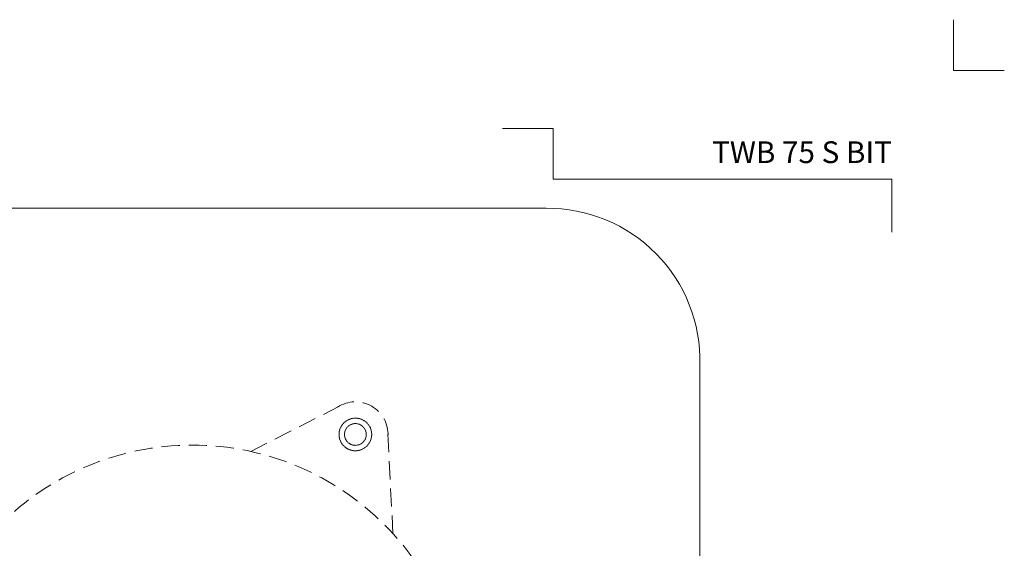
# Model space of a CAD drawing. Units: millimetres. Extents: x -3781 to 3448, y 11954 to 25788.
# Drawn here: x 251 to 522, y 21425 to 21570 of the extents above; entities that cross this region are included whole.
import ezdxf
from ezdxf.enums import TextEntityAlignment as Align

# ---------------------------------------------------------------- set-up
doc = ezdxf.new("R2010")
doc.units = ezdxf.units.MM
doc.linetypes.add('HIDDEN2', pattern=[0.1875, 0.125, -0.0625])
doc.layers.add('TOPWET_TENKOU', color=142, linetype='Continuous', lineweight=13)
doc.layers.add('TOPWET_VYKRESOVE_POLE', color=254, linetype='Continuous', lineweight=13)
doc.layers.add('Vrstva 4', color=255, linetype='Continuous')
doc.styles.add('BOLD_ARIAL_NARROW', font='ARIALNB.TTF')
doc.styles.add('REGULAR_ARIAL_NARROW', font='ARIALN.TTF')

# ---------------------------------------------------------------- blocks, each defined once
blk = doc.blocks.new('*U288')
at = {"layer": 'Vrstva 4', "color": 8, "lineweight": 5, "ltscale": 0.5, "true_color": 0x828282}
for points in [[(103, 297), (96, 297), (96, 304)], [(87.5, 274.71), (87.5, 282), (40.78, 282), (40.78, 289), (33.78, 289)]]:
    blk.add_lwpolyline(points, dxfattribs=at)
at = {"color": 7}
for tag, height, style, p in [('01_OZNAČENÍ_VÝKRESU', 3, 'BOLD_ARIAL_NARROW', (87.5, 284.23)), ('08_REZERVNÍ_POLE', 2.25, 'REGULAR_ARIAL_NARROW', (5.16, 12.83))]:
    blk.add_attdef(tag, text='', height=height, dxfattribs=dict(at, style=style)).set_placement(p, align=Align.RIGHT)
for tag, p, style in [('03_TYP', (-80.68, 23.66), 'BOLD_ARIAL_NARROW'), ('06_VÁHA_KG', (-7.96, 23.66), 'REGULAR_ARIAL_NARROW'), ('04_KÓD_NEBO_PODNADPIS', (-82.11, 18.23), 'REGULAR_ARIAL_NARROW'), ('07_MATERIÁL', (-7.96, 18.23), 'REGULAR_ARIAL_NARROW'), ('05_MĚŘÍTKO', (-80.68, 12.83), 'REGULAR_ARIAL_NARROW')]:
    blk.add_attdef(tag, p, '', height=2.25, dxfattribs=dict(at, style=style))

msp = doc.modelspace()

# ---------------------------------------------------------------- linework, layer by layer
at = {"layer": 'TOPWET_TENKOU', "linetype": 'HIDDEN2', "ltscale": 40}
for p, q in [((314.51, 21451.44), (340.15, 21464.53)), ((353.76, 21428.77), (352.28, 21457.53))]:
    msp.add_line(p, q, dxfattribs=at)
at = {"layer": 'TOPWET_TENKOU', "ltscale": 30}
msp.add_lwpolyline([(438.39, 21475.38), (438.39, 21378.31), (438.39, 21292.24, -0.374591), (395.97, 21238.12), (200.33, 21238.12, -0.381211), (158.39, 21292.24), (158.39, 21378.19), (158.39, 21475.38, -0.433911), (200.33, 21518.5), (395.97, 21518.5, -0.425842)], format="xyb", close=True, dxfattribs=at)
at = {"layer": 'TOPWET_TENKOU', "linetype": 'HIDDEN2', "ltscale": 40}
msp.add_circle((298.39, 21378.19), 75, dxfattribs=at)
msp.add_arc((343.39, 21456.13), 9, 357.0098, 122.9902, dxfattribs=at)
at = {"layer": 'TOPWET_TENKOU', "linetype": 'HIDDEN2'}
for points, knots in [([(345.64, 21460.03), (345.13, 21460.33), (343.99, 21460.71), (342.19, 21460.59), (340.58, 21459.8), (339.39, 21458.44), (338.81, 21456.74), (338.93, 21454.94), (339.73, 21453.32), (340.63, 21452.53), (341.14, 21452.24)], [14.13681, 14.13681, 14.13681, 14.13681, 15.903911, 17.671012, 19.438113, 21.205215, 22.972316, 24.739417, 26.506518, 28.27362, 28.27362, 28.27362, 28.27362]), ([(344.89, 21458.73), (344.57, 21458.92), (344.19, 21459.05), (343.78, 21459.11), (343.4, 21459.16), (343, 21459.13), (342.61, 21459.03), (342.23, 21458.93), (341.87, 21458.75), (341.56, 21458.51), (341.23, 21458.26), (340.97, 21457.95), (340.79, 21457.63), (340.61, 21457.32), (340.47, 21456.94), (340.41, 21456.53), (340.36, 21456.15), (340.39, 21455.74), (340.49, 21455.36), (340.59, 21454.97), (340.77, 21454.61), (341.01, 21454.31), (341.26, 21453.98), (341.57, 21453.72), (341.89, 21453.54)], [14.13681, 14.13681, 14.13681, 14.13681, 15.968977, 15.968977, 15.968977, 17.671002, 17.671002, 17.671002, 19.373026, 19.373026, 19.373026, 21.205204, 21.205204, 21.205204, 23.037361, 23.037361, 23.037361, 24.739354, 24.739354, 24.739354, 26.441371, 26.441371, 26.441371, 28.27362, 28.27362, 28.27362, 28.27362]), ([(341.89, 21453.54), (342.21, 21453.35), (342.59, 21453.21), (343, 21453.16), (343.38, 21453.11), (343.78, 21453.13), (344.16, 21453.24), (344.55, 21453.34), (344.91, 21453.52), (345.21, 21453.75), (345.54, 21454.01), (345.8, 21454.32), (345.99, 21454.63), (346.17, 21454.95), (346.31, 21455.33), (346.36, 21455.74), (346.41, 21456.12), (346.39, 21456.53), (346.29, 21456.91), (346.18, 21457.29), (346, 21457.66), (345.77, 21457.96), (345.52, 21458.29), (345.21, 21458.55), (344.89, 21458.73)], [0, 0, 0, 0, 1.832193, 1.832193, 1.832193, 3.534214, 3.534214, 3.534214, 5.236226, 5.236226, 5.236226, 7.068388, 7.068388, 7.068388, 8.900563, 8.900563, 8.900563, 10.602591, 10.602591, 10.602591, 12.304623, 12.304623, 12.304623, 14.13681, 14.13681, 14.13681, 14.13681])]:
    msp.add_open_spline(points, degree=3, knots=knots, dxfattribs=at)
msp.add_open_spline([(341.14, 21452.24), (341.65, 21451.94), (342.79, 21451.56), (344.58, 21451.67), (346.2, 21452.47), (347.39, 21453.83), (347.97, 21455.53), (347.85, 21457.33), (347.05, 21458.95), (346.15, 21459.74), (345.64, 21460.03)], degree=3, dxfattribs=at)

# ---------------------------------------------------------------- block references
at = {"layer": 'TOPWET_VYKRESOVE_POLE', "ltscale": 40}
ref = msp.add_blockref('*U288', (316.39, 20962.5), dxfattribs=dict(at, xscale=2, yscale=2, zscale=2))
ref.add_attrib('01_OZNAČENÍ_VÝKRESU', 'TWB 75 S BIT', dxfattribs={"layer": '0', "color": 7, "height": 6, "style": 'BOLD_ARIAL_NARROW'}).set_placement((491.39, 21530.96), align=Align.RIGHT)

doc.saveas('drawing.dxf')
